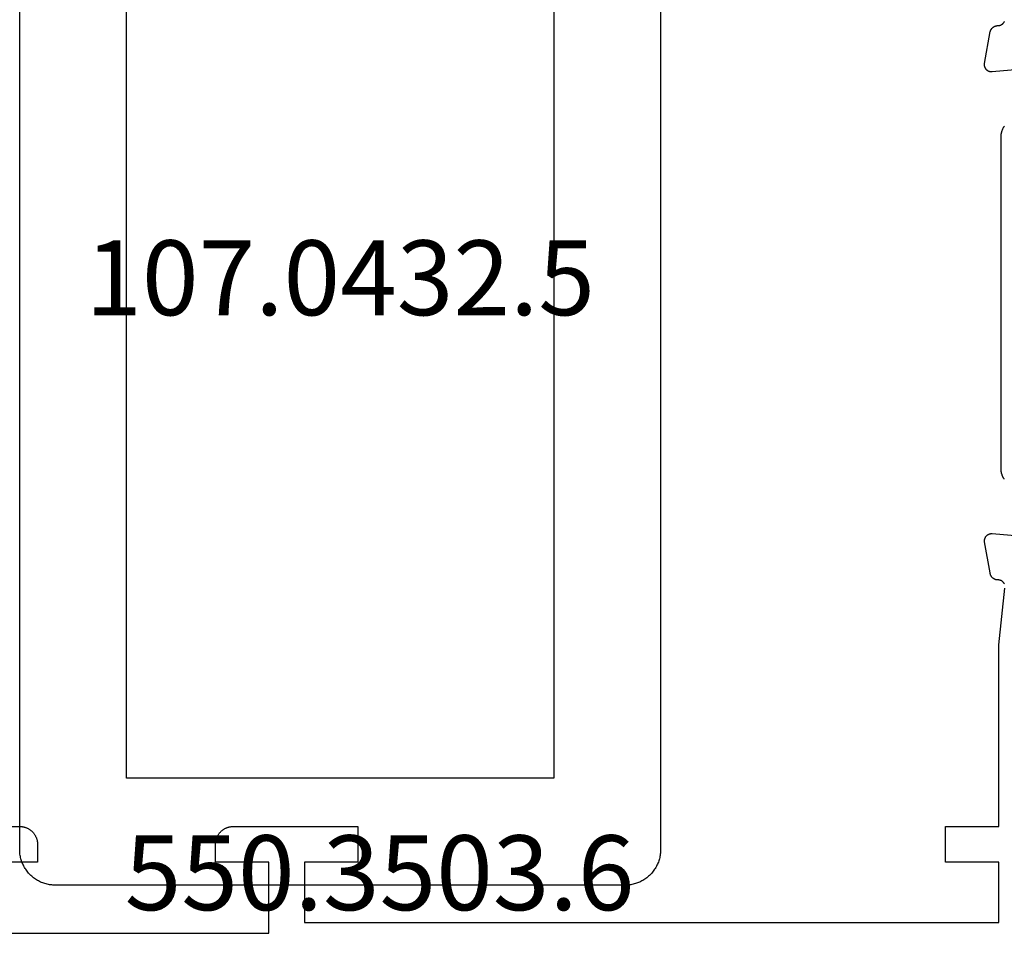
# Model space of a CAD drawing. Units: millimetres. Extents: x -2587 to 4613, y -4611 to 528.
# Drawn here: x 1011 to 1039, y -4118 to -4093 of the extents above; entities that cross this region are included whole.
import ezdxf
from ezdxf.enums import TextEntityAlignment as Align

# ---------------------------------------------------------------- set-up
doc = ezdxf.new("R2010")
doc.units = ezdxf.units.MM
doc.layers.add('CrossSectionsProfils', color=7, linetype='Continuous')
doc.layers.add('CrossSectionsTexts', color=7, linetype='Continuous')
doc.styles.get("Standard").update_dxf_attribs({"font": 'simplex.shx', "height": 2.5})

# ---------------------------------------------------------------- blocks, each defined once
blk = doc.blocks.new('550_3503_6_TEXT_31', base_point=(1025, -34))
at = {"layer": 'CrossSectionsTexts'}
blk.add_text('550.3503.6', height=2.1, dxfattribs=at).set_placement((1021.10704, -25.6508), align=Align.CENTER)
blk = doc.blocks.new('107_0432_5_TEXT_14', base_point=(1029, 7.05142))
at = {"layer": 'CrossSectionsTexts'}
blk.add_text('107.0432.5', height=2.1, dxfattribs=at).set_placement((1020, -8.94858), align=Align.CENTER)
blk = doc.blocks.new('107_0432_5', base_point=(2646.638, 1602.343))
at = {"layer": 'CrossSectionsProfils', "color": 1, "flags": 128}
for points in [[(2647.638, 1602.343), (2677.638, 1602.343), (2677.67, 1602.342), (2677.703, 1602.341), (2677.736, 1602.338), (2677.768, 1602.334), (2677.801, 1602.329), (2677.833, 1602.324), (2677.865, 1602.317), (2677.896, 1602.309), (2677.928, 1602.3), (2677.959, 1602.29), (2677.99, 1602.279), (2678.02, 1602.267), (2678.05, 1602.254), (2678.08, 1602.24), (2678.109, 1602.225), (2678.138, 1602.209), (2678.166, 1602.192), (2678.193, 1602.174), (2678.22, 1602.156), (2678.246, 1602.136), (2678.272, 1602.116), (2678.297, 1602.095), (2678.321, 1602.073), (2678.345, 1602.05), (2678.368, 1602.026), (2678.389, 1602.002), (2678.411, 1601.977), (2678.431, 1601.952), (2678.45, 1601.925), (2678.469, 1601.898), (2678.487, 1601.871), (2678.504, 1601.843), (2678.52, 1601.814), (2678.535, 1601.785), (2678.549, 1601.756), (2678.562, 1601.726), (2678.574, 1601.695), (2678.585, 1601.664), (2678.595, 1601.633), (2678.604, 1601.602), (2678.612, 1601.57), (2678.618, 1601.538), (2678.624, 1601.506), (2678.629, 1601.473), (2678.633, 1601.441), (2678.636, 1601.408), (2678.637, 1601.376), (2678.638, 1601.343), (2678.638, 1601.343), (2678.638, 1585.343), (2678.637, 1585.31), (2678.636, 1585.277), (2678.633, 1585.245), (2678.629, 1585.212), (2678.624, 1585.18), (2678.618, 1585.148), (2678.612, 1585.116), (2678.604, 1585.084), (2678.595, 1585.053), (2678.585, 1585.021), (2678.574, 1584.991), (2678.562, 1584.96), (2678.549, 1584.93), (2678.535, 1584.901), (2678.52, 1584.871), (2678.504, 1584.843), (2678.487, 1584.815), (2678.469, 1584.787), (2678.45, 1584.76), (2678.431, 1584.734), (2678.411, 1584.708), (2678.389, 1584.683), (2678.368, 1584.659), (2678.345, 1584.636), (2678.321, 1584.613), (2678.297, 1584.591), (2678.272, 1584.57), (2678.246, 1584.549), (2678.22, 1584.53), (2678.193, 1584.511), (2678.166, 1584.494), (2678.138, 1584.477), (2678.109, 1584.461), (2678.08, 1584.446), (2678.05, 1584.432), (2678.02, 1584.419), (2677.99, 1584.407), (2677.959, 1584.396), (2677.928, 1584.386), (2677.896, 1584.377), (2677.865, 1584.369), (2677.833, 1584.362), (2677.801, 1584.356), (2677.768, 1584.351), (2677.736, 1584.348), (2677.703, 1584.345), (2677.67, 1584.343), (2677.638, 1584.343), (2677.638, 1584.343), (2647.638, 1584.343), (2647.605, 1584.343), (2647.572, 1584.345), (2647.54, 1584.348), (2647.507, 1584.351), (2647.475, 1584.356), (2647.443, 1584.362), (2647.411, 1584.369), (2647.379, 1584.377), (2647.347, 1584.386), (2647.316, 1584.396), (2647.285, 1584.407), (2647.255, 1584.419), (2647.225, 1584.432), (2647.195, 1584.446), (2647.166, 1584.461), (2647.138, 1584.477), (2647.11, 1584.494), (2647.082, 1584.511), (2647.055, 1584.53), (2647.029, 1584.549), (2647.003, 1584.57), (2646.978, 1584.591), (2646.954, 1584.613), (2646.931, 1584.636), (2646.908, 1584.659), (2646.886, 1584.683), (2646.865, 1584.708), (2646.844, 1584.734), (2646.825, 1584.76), (2646.806, 1584.787), (2646.788, 1584.815), (2646.772, 1584.843), (2646.756, 1584.871), (2646.741, 1584.901), (2646.727, 1584.93), (2646.714, 1584.96), (2646.702, 1584.991), (2646.691, 1585.021), (2646.681, 1585.053), (2646.672, 1585.084), (2646.664, 1585.116), (2646.657, 1585.148), (2646.651, 1585.18), (2646.646, 1585.212), (2646.642, 1585.245), (2646.64, 1585.277), (2646.638, 1585.31), (2646.638, 1585.343), (2646.638, 1585.343), (2646.638, 1601.343), (2646.638, 1601.376), (2646.64, 1601.408), (2646.642, 1601.441), (2646.646, 1601.473), (2646.651, 1601.506), (2646.657, 1601.538), (2646.664, 1601.57), (2646.672, 1601.602), (2646.681, 1601.633), (2646.691, 1601.664), (2646.702, 1601.695), (2646.714, 1601.726), (2646.727, 1601.756), (2646.741, 1601.785), (2646.756, 1601.814), (2646.772, 1601.843), (2646.788, 1601.871), (2646.806, 1601.898), (2646.825, 1601.925), (2646.844, 1601.952), (2646.865, 1601.977), (2646.886, 1602.002), (2646.908, 1602.026), (2646.931, 1602.05), (2646.954, 1602.073), (2646.978, 1602.095), (2647.003, 1602.116), (2647.029, 1602.136), (2647.055, 1602.156), (2647.082, 1602.174), (2647.11, 1602.192), (2647.138, 1602.209), (2647.166, 1602.225), (2647.195, 1602.24), (2647.225, 1602.254), (2647.255, 1602.267), (2647.285, 1602.279), (2647.316, 1602.29), (2647.347, 1602.3), (2647.379, 1602.309), (2647.411, 1602.317), (2647.443, 1602.324), (2647.475, 1602.329), (2647.507, 1602.334), (2647.54, 1602.338), (2647.572, 1602.341), (2647.605, 1602.342), (2647.638, 1602.343), (2647.638, 1602.343)], [(2649.638, 1599.343), (2675.638, 1599.343), (2675.638, 1587.343), (2649.638, 1587.343), (2649.638, 1599.343)]]:
    blk.add_lwpolyline(points, dxfattribs=at)
blk = doc.blocks.new('04_24078_X', base_point=(91.7, -62.2))
at = {"layer": 'CrossSectionsProfils', "flags": 128}
for points in [[(59.383, -36.057), (62.385, -36.32), (62.393, -36.321), (62.4, -36.321), (62.408, -36.321), (62.416, -36.32), (62.423, -36.32), (62.431, -36.319), (62.438, -36.318), (62.446, -36.316), (62.453, -36.314), (62.461, -36.312), (62.468, -36.31), (62.475, -36.307), (62.482, -36.304), (62.489, -36.301), (62.496, -36.298), (62.503, -36.294), (62.509, -36.29), (62.516, -36.286), (62.522, -36.281), (62.528, -36.277), (62.534, -36.272), (62.539, -36.267), (62.545, -36.261), (62.55, -36.256), (62.555, -36.25), (62.56, -36.244), (62.565, -36.238), (62.569, -36.232), (62.573, -36.226), (62.577, -36.219), (62.581, -36.212), (62.584, -36.205), (62.587, -36.198), (62.59, -36.191), (62.592, -36.184), (62.595, -36.177), (62.597, -36.169), (62.598, -36.162), (62.6, -36.154), (62.601, -36.147), (62.602, -36.139), (62.602, -36.132), (62.603, -36.124), (62.603, -36.116), (62.602, -36.109), (62.602, -36.101), (62.601, -36.094), (62.6, -36.086), (62.6, -36.086), (62.441, -35.185), (62.439, -35.179), (62.438, -35.173), (62.436, -35.168), (62.434, -35.162), (62.432, -35.157), (62.429, -35.151), (62.427, -35.146), (62.424, -35.141), (62.422, -35.135), (62.419, -35.13), (62.416, -35.125), (62.413, -35.12), (62.409, -35.115), (62.406, -35.11), (62.403, -35.106), (62.399, -35.101), (62.395, -35.096), (62.391, -35.092), (62.387, -35.088), (62.383, -35.083), (62.379, -35.079), (62.375, -35.075), (62.37, -35.071), (62.366, -35.068), (62.361, -35.064), (62.356, -35.06), (62.351, -35.057), (62.346, -35.054), (62.341, -35.051), (62.336, -35.048), (62.331, -35.045), (62.326, -35.042), (62.32, -35.04), (62.315, -35.037), (62.31, -35.035), (62.304, -35.033), (62.299, -35.031), (62.293, -35.029), (62.287, -35.028), (62.282, -35.026), (62.276, -35.025), (62.27, -35.024), (62.264, -35.023), (62.258, -35.022), (62.252, -35.021), (62.247, -35.02), (62.241, -35.02), (62.235, -35.02), (62.235, -35.02), (62.228, -35.02), (62.221, -35.02), (62.214, -35.02), (62.206, -35.019), (62.199, -35.018), (62.192, -35.017), (62.185, -35.016), (62.178, -35.014), (62.172, -35.012), (62.165, -35.01), (62.158, -35.008), (62.151, -35.006), (62.145, -35.003), (62.138, -35), (62.132, -34.997), (62.126, -34.993), (62.12, -34.989), (62.114, -34.986), (62.108, -34.981), (62.102, -34.977), (62.097, -34.973), (62.091, -34.968), (62.086, -34.963), (62.081, -34.958), (62.076, -34.953), (62.072, -34.947), (62.067, -34.942), (62.063, -34.936), (62.059, -34.93), (62.055, -34.924), (62.052, -34.918), (62.048, -34.912), (62.045, -34.906)], [(62.2, -52.4), (62.029, -50.815)], [(62.047, -50.691), (62.05, -50.685), (62.054, -50.678), (62.058, -50.672), (62.062, -50.666), (62.066, -50.66), (62.071, -50.654), (62.076, -50.648), (62.081, -50.643), (62.086, -50.637), (62.091, -50.632), (62.097, -50.627), (62.103, -50.623), (62.109, -50.618), (62.115, -50.614), (62.121, -50.61), (62.127, -50.606), (62.134, -50.602), (62.141, -50.599), (62.147, -50.596), (62.154, -50.593), (62.161, -50.591), (62.169, -50.588), (62.176, -50.586), (62.183, -50.585), (62.19, -50.583), (62.198, -50.582), (62.205, -50.581), (62.212, -50.581), (62.22, -50.58), (62.227, -50.58), (62.235, -50.58), (62.235, -50.58), (62.241, -50.58), (62.248, -50.58), (62.254, -50.579), (62.261, -50.578), (62.267, -50.577), (62.274, -50.576), (62.28, -50.574), (62.287, -50.573), (62.293, -50.571), (62.299, -50.569), (62.305, -50.567), (62.311, -50.564), (62.317, -50.562), (62.323, -50.559), (62.329, -50.556), (62.335, -50.553), (62.341, -50.55), (62.346, -50.546), (62.352, -50.543), (62.357, -50.539), (62.362, -50.535), (62.367, -50.531), (62.372, -50.527), (62.377, -50.522), (62.382, -50.518), (62.387, -50.513), (62.391, -50.508), (62.395, -50.503), (62.4, -50.498), (62.404, -50.493), (62.407, -50.488), (62.411, -50.483), (62.415, -50.477), (62.418, -50.471), (62.421, -50.466), (62.424, -50.46), (62.427, -50.454), (62.43, -50.448), (62.432, -50.442), (62.434, -50.436), (62.437, -50.43), (62.439, -50.423), (62.44, -50.417), (62.442, -50.411), (62.443, -50.404), (62.444, -50.398), (62.445, -50.391), (62.446, -50.385), (62.446, -50.385), (62.6, -49.514), (62.601, -49.506), (62.602, -49.499), (62.602, -49.491), (62.603, -49.484), (62.603, -49.476), (62.602, -49.468), (62.602, -49.461), (62.601, -49.453), (62.6, -49.446), (62.598, -49.438), (62.597, -49.431), (62.595, -49.423), (62.592, -49.416), (62.59, -49.409), (62.587, -49.402), (62.584, -49.395), (62.581, -49.388), (62.577, -49.381), (62.573, -49.374), (62.569, -49.368), (62.565, -49.362), (62.56, -49.356), (62.555, -49.35), (62.55, -49.344), (62.545, -49.339), (62.539, -49.333), (62.534, -49.328), (62.528, -49.323), (62.522, -49.319), (62.516, -49.314), (62.509, -49.31), (62.503, -49.306), (62.496, -49.302), (62.489, -49.299), (62.482, -49.296), (62.475, -49.293), (62.468, -49.29), (62.461, -49.288), (62.453, -49.286), (62.446, -49.284), (62.438, -49.282), (62.431, -49.281), (62.423, -49.28), (62.416, -49.28), (62.408, -49.279), (62.4, -49.279), (62.393, -49.279), (62.385, -49.28), (62.385, -49.28), (59.383, -49.543)], [(91.7, -57.5), (89.7, -57.5), (89.684, -57.5), (89.667, -57.501), (89.651, -57.502), (89.635, -57.504), (89.619, -57.507), (89.602, -57.51), (89.586, -57.513), (89.571, -57.517), (89.555, -57.522), (89.539, -57.527), (89.524, -57.532), (89.509, -57.538), (89.494, -57.545), (89.479, -57.552), (89.464, -57.559), (89.45, -57.567), (89.436, -57.575), (89.422, -57.584), (89.409, -57.594), (89.396, -57.603), (89.383, -57.613), (89.37, -57.624), (89.358, -57.635), (89.346, -57.646), (89.335, -57.658), (89.324, -57.67), (89.313, -57.683), (89.303, -57.696), (89.294, -57.709), (89.284, -57.722), (89.275, -57.736), (89.267, -57.75), (89.259, -57.764), (89.252, -57.779), (89.245, -57.794), (89.238, -57.809), (89.232, -57.824), (89.227, -57.839), (89.222, -57.855), (89.217, -57.871), (89.213, -57.886), (89.21, -57.902), (89.207, -57.919), (89.204, -57.935), (89.202, -57.951), (89.201, -57.967), (89.2, -57.984), (89.2, -58), (89.2, -58), (89.2, -58.5), (90.7, -58.5)], [(90.7, -60.5), (82.7, -60.5), (82.7, -58.5), (84.2, -58.5), (84.2, -58), (84.2, -57.984), (84.199, -57.967), (84.198, -57.951), (84.196, -57.935), (84.193, -57.919), (84.19, -57.902), (84.187, -57.886), (84.183, -57.871), (84.178, -57.855), (84.173, -57.839), (84.168, -57.824), (84.162, -57.809), (84.155, -57.794), (84.148, -57.779), (84.141, -57.764), (84.133, -57.75), (84.125, -57.736), (84.116, -57.722), (84.106, -57.709), (84.097, -57.696), (84.087, -57.683), (84.076, -57.67), (84.065, -57.658), (84.054, -57.646), (84.042, -57.635), (84.03, -57.624), (84.017, -57.613), (84.004, -57.603), (83.991, -57.594), (83.978, -57.584), (83.964, -57.575), (83.95, -57.567), (83.936, -57.559), (83.921, -57.552), (83.906, -57.545), (83.891, -57.538), (83.876, -57.532), (83.861, -57.527), (83.845, -57.522), (83.829, -57.517), (83.814, -57.513), (83.798, -57.51), (83.781, -57.507), (83.765, -57.504), (83.749, -57.502), (83.733, -57.501), (83.716, -57.5), (83.7, -57.5), (83.7, -57.5), (80.2, -57.5), (80.2, -58.5), (81.7, -58.5), (81.7, -60.2), (62.2, -60.2), (62.2, -58.5), (63.7, -58.5), (63.7, -57.5), (62.2, -57.5), (62.2, -52.4)]]:
    blk.add_lwpolyline(points, dxfattribs=at)
at = {"layer": 'CrossSectionsProfils', "color": 1, "flags": 128}
for points in [[(62.137, -38.131), (62.137, -38.118), (62.137, -38.106), (62.136, -38.094), (62.135, -38.081), (62.134, -38.069), (62.132, -38.056), (62.13, -38.044), (62.128, -38.032), (62.125, -38.02), (62.122, -38.008), (62.119, -37.995), (62.115, -37.984), (62.111, -37.972), (62.107, -37.96), (62.103, -37.948), (62.098, -37.937), (62.093, -37.925), (62.088, -37.914), (62.082, -37.903), (62.077, -37.892), (62.07, -37.881), (62.064, -37.87), (62.057, -37.86), (62.051, -37.849), (62.043, -37.839)], [(62.048, -47.755), (62.054, -47.745), (62.061, -47.735), (62.067, -47.724), (62.073, -47.714), (62.079, -47.703), (62.085, -47.692), (62.09, -47.681), (62.095, -47.67), (62.1, -47.659), (62.104, -47.648), (62.109, -47.636), (62.113, -47.625), (62.116, -47.613), (62.12, -47.601), (62.123, -47.59), (62.125, -47.578), (62.128, -47.566), (62.13, -47.554), (62.132, -47.542), (62.134, -47.53), (62.135, -47.518), (62.136, -47.506), (62.137, -47.493), (62.137, -47.481), (62.137, -47.469), (62.137, -47.469), (62.137, -38.131)]]:
    blk.add_lwpolyline(points, dxfattribs=at)
blk = doc.blocks.new('CS_2HORL2')
at = {"layer": 'CrossSectionsProfils', "yscale": -1, "rotation": 180}
blk.add_blockref('04_24078_X', (1009, -28), dxfattribs=at)
at = {"layer": 'CrossSectionsProfils', "rotation": 270}
blk.add_blockref('107_0432_5', (1029, 7.051), dxfattribs=at)
at = {"layer": 'CrossSectionsTexts'}
for name, p in [('107_0432_5_TEXT_14', (1029, 7.051)), ('550_3503_6_TEXT_31', (1025, -34))]:
    blk.add_blockref(name, p, dxfattribs=at)

msp = doc.modelspace()

# ---------------------------------------------------------------- block references
msp.add_blockref('CS_2HORL2', (0, -4092.1))
at = {"layer": 'CrossSectionsProfils', "yscale": -1, "rotation": 180}
msp.add_blockref('04_24078_X', (1009, -4120.1), dxfattribs=at)
at = {"layer": 'CrossSectionsProfils', "rotation": 270}
msp.add_blockref('107_0432_5', (1029, -4085.049), dxfattribs=at)
at = {"layer": 'CrossSectionsTexts'}
for name, p in [('107_0432_5_TEXT_14', (1029, -4085.049)), ('550_3503_6_TEXT_31', (1025, -4126.1))]:
    msp.add_blockref(name, p, dxfattribs=at)

doc.saveas('drawing.dxf')
